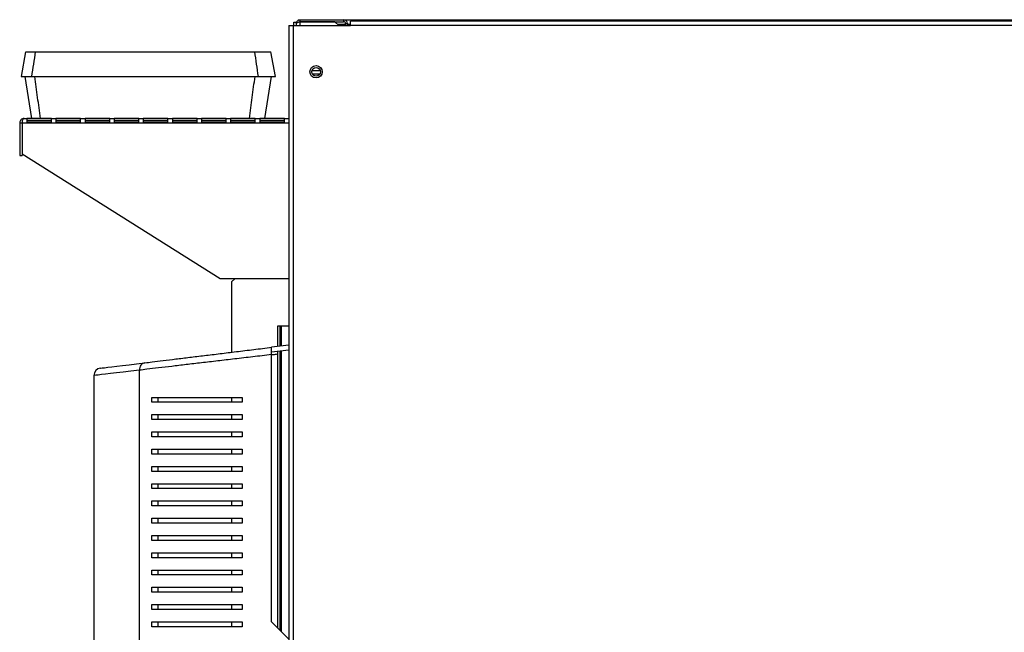
# Model space of a CAD drawing. Units: millimetres. Extents: x 346 to 4590, y 382 to 2592.
# Drawn here: x 2842 to 3241, y 1497 to 1745 of the extents above; entities that cross this region are included whole.
import ezdxf

# ---------------------------------------------------------------- set-up
doc = ezdxf.new("R2010")
doc.units = ezdxf.units.MM

msp = doc.modelspace()

# ---------------------------------------------------------------- linework, layer by layer
at = {"color": 7, "linetype": 'Continuous', "lineweight": 25}
for p, q in [((2952.61, 1744.43), (2953.61, 1744.43)), ((2952.61, 1743.03), (2952.61, 1744.43)), ((2953.61, 1744.43), (2953.61, 1743.83)), ((2954.41, 1745.43), (2955.21, 1745.43)), ((2954.41, 1745.43), (2954.41, 1745.21)), ((2955.21, 1744.63), (2955.21, 1745.43)), ((2955.21, 1745.43), (2972.81, 1745.43)), ((2955.21, 1744.63), (2972.81, 1744.63)), ((2969.28, 1744.62), (2955.21, 1744.62)), ((2970.87, 1743.03), (2969.28, 1744.62)), ((2972.81, 1745.43), (3380.41, 1745.43)), ((2972.81, 1745.43), (2972.81, 1744.63)), ((3377.61, 1744.83), (2975.61, 1744.83)), ((2975.61, 1743.03), (2975.61, 1744.83)), ((2950.61, 1743.03), (2952.41, 1743.03)), ((2950.61, 1743.03), (2950.61, 1418.33)), ((2952.41, 1743.03), (2952.41, 1418.33)), ((2952.41, 1743.03), (2975.61, 1743.03)), ((2953.61, 1743.83), (2953.61, 1743.03)), ((2973.61, 1743.83), (2974.41, 1743.83)), ((2973.61, 1743.83), (2973.61, 1743.03)), ((2974.41, 1743.83), (2974.41, 1743.03)), ((3377.61, 1743.03), (2975.61, 1743.03)), ((2843.86, 1732.43), (2842.1, 1722.43)), ((2945.13, 1722.43), (2943.36, 1732.43)), ((2843.6, 1722.43), (2846.29, 1705.43)), ((2940.93, 1705.43), (2943.63, 1722.43)), ((2843.31, 1705.43), (2950.61, 1705.43)), ((2854.41, 1705.42), (2844.41, 1705.42)), ((2844.41, 1705.42), (2844.41, 1703.86)), ((2854.41, 1704.43), (2844.41, 1704.43)), ((2854.41, 1703.86), (2854.41, 1705.42)), ((2866.21, 1705.42), (2856.21, 1705.42)), ((2856.21, 1705.42), (2856.21, 1703.86)), ((2866.21, 1704.43), (2856.21, 1704.43)), ((2866.21, 1703.86), (2866.21, 1705.42)), ((2878.01, 1705.42), (2868.01, 1705.42)), ((2868.01, 1705.42), (2868.01, 1703.86)), ((2878.01, 1704.43), (2868.01, 1704.43)), ((2878.01, 1703.86), (2878.01, 1705.42)), ((2889.81, 1705.42), (2879.81, 1705.42)), ((2879.81, 1705.42), (2879.81, 1703.86)), ((2889.81, 1704.43), (2879.81, 1704.43)), ((2889.81, 1703.86), (2889.81, 1705.42)), ((2901.61, 1705.42), (2891.61, 1705.42)), ((2891.61, 1705.42), (2891.61, 1703.86)), ((2901.61, 1704.43), (2891.61, 1704.43)), ((2901.61, 1703.86), (2901.61, 1705.42)), ((2913.41, 1705.42), (2903.41, 1705.42)), ((2903.41, 1705.42), (2903.41, 1703.86)), ((2913.41, 1704.43), (2903.41, 1704.43)), ((2913.41, 1703.86), (2913.41, 1705.42)), ((2925.21, 1705.42), (2915.21, 1705.42)), ((2915.21, 1705.42), (2915.21, 1703.86)), ((2925.21, 1704.43), (2915.21, 1704.43)), ((2925.21, 1703.86), (2925.21, 1705.42)), ((2937.01, 1705.42), (2927.01, 1705.42)), ((2927.01, 1705.42), (2927.01, 1703.86)), ((2937.01, 1704.43), (2927.01, 1704.43)), ((2937.01, 1703.86), (2937.01, 1705.42)), ((2948.81, 1705.42), (2938.81, 1705.42)), ((2938.81, 1705.42), (2938.81, 1703.86)), ((2948.81, 1704.43), (2938.81, 1704.43)), ((2948.81, 1703.86), (2948.81, 1705.42)), ((2841.51, 1703.63), (2842.51, 1703.63)), ((2841.51, 1703.63), (2841.51, 1690.43)), ((2842.51, 1703.63), (2842.51, 1690.43)), ((2842.58, 1703.63), (2842.58, 1690.89)), ((2844.41, 1703.86), (2854.41, 1703.86)), ((2856.21, 1703.86), (2866.21, 1703.86)), ((2868.01, 1703.86), (2878.01, 1703.86)), ((2879.81, 1703.86), (2889.81, 1703.86)), ((2891.61, 1703.86), (2901.61, 1703.86)), ((2903.41, 1703.86), (2913.41, 1703.86)), ((2915.21, 1703.86), (2925.21, 1703.86)), ((2927.01, 1703.86), (2937.01, 1703.86)), ((2938.81, 1703.86), (2948.81, 1703.86)), ((2841.51, 1690.43), (2842.51, 1690.43)), ((2922.81, 1640.43), (2842.58, 1690.89)), ((2950.61, 1640.43), (2922.81, 1640.43)), ((2928.69, 1640.43), (2927.41, 1639.15)), ((2927.41, 1639.15), (2927.41, 1610.64)), ((2946.11, 1621.33), (2947.11, 1621.33)), ((2946.11, 1612.92), (2946.11, 1621.33)), ((2947.11, 1613.04), (2947.11, 1621.33)), ((2947.11, 1621.33), (2947.61, 1621.33)), ((2947.61, 1621.33), (2950.61, 1621.33)), ((2950.61, 1613.47), (2943.61, 1612.62)), ((2950.61, 1611.45), (2943.61, 1610.6)), ((2943.61, 1501.33), (2943.61, 1609.64)), ((2946.11, 1498.83), (2946.11, 1610.91)), ((2947.11, 1497.83), (2947.11, 1611.03)), ((2871.61, 1601.18), (2871.61, 1477.53)), ((2890.02, 1299.29), (2890.02, 1603.38)), ((2895.03, 1590.33), (2895.03, 1592.33)), ((2897.61, 1590.33), (2897.61, 1592.33)), ((2927.41, 1592.33), (2927.41, 1590.33)), ((2931.61, 1592.33), (2931.61, 1590.33)), ((2895.03, 1583.33), (2895.03, 1585.33)), ((2897.61, 1583.33), (2897.61, 1585.33)), ((2927.41, 1585.33), (2927.41, 1583.33)), ((2931.61, 1585.33), (2931.61, 1583.33)), ((2895.03, 1576.33), (2895.03, 1578.33)), ((2897.61, 1576.33), (2897.61, 1578.33)), ((2927.41, 1578.33), (2927.41, 1576.33)), ((2931.61, 1578.33), (2931.61, 1576.33)), ((2895.03, 1569.33), (2895.03, 1571.33)), ((2897.61, 1569.33), (2897.61, 1571.33)), ((2927.41, 1571.33), (2927.41, 1569.33)), ((2931.61, 1571.33), (2931.61, 1569.33)), ((2895.03, 1562.33), (2895.03, 1564.33)), ((2897.61, 1562.33), (2897.61, 1564.33)), ((2927.41, 1564.33), (2927.41, 1562.33)), ((2931.61, 1564.33), (2931.61, 1562.33)), ((2895.03, 1555.33), (2895.03, 1557.33)), ((2897.61, 1555.33), (2897.61, 1557.33)), ((2927.41, 1557.33), (2927.41, 1555.33)), ((2931.61, 1557.33), (2931.61, 1555.33)), ((2895.03, 1548.33), (2895.03, 1550.33)), ((2897.61, 1548.33), (2897.61, 1550.33)), ((2927.41, 1550.33), (2927.41, 1548.33)), ((2931.61, 1550.33), (2931.61, 1548.33)), ((2895.03, 1541.33), (2895.03, 1543.33)), ((2897.61, 1541.33), (2897.61, 1543.33)), ((2927.41, 1543.33), (2927.41, 1541.33)), ((2931.61, 1543.33), (2931.61, 1541.33)), ((2895.03, 1534.33), (2895.03, 1536.33)), ((2897.61, 1534.33), (2897.61, 1536.33)), ((2927.41, 1536.33), (2927.41, 1534.33)), ((2931.61, 1536.33), (2931.61, 1534.33)), ((2895.03, 1527.33), (2895.03, 1529.33)), ((2897.61, 1527.33), (2897.61, 1529.33)), ((2927.41, 1529.33), (2927.41, 1527.33)), ((2931.61, 1529.33), (2931.61, 1527.33)), ((2895.03, 1520.33), (2895.03, 1522.33)), ((2897.61, 1520.33), (2897.61, 1522.33)), ((2927.41, 1522.33), (2927.41, 1520.33)), ((2931.61, 1522.33), (2931.61, 1520.33)), ((2895.03, 1513.33), (2895.03, 1515.33)), ((2897.61, 1513.33), (2897.61, 1515.33)), ((2927.41, 1515.33), (2927.41, 1513.33)), ((2931.61, 1515.33), (2931.61, 1513.33)), ((2895.03, 1506.33), (2895.03, 1508.33)), ((2897.61, 1506.33), (2897.61, 1508.33)), ((2927.41, 1508.33), (2927.41, 1506.33)), ((2931.61, 1508.33), (2931.61, 1506.33)), ((2895.03, 1499.33), (2895.03, 1501.33)), ((2897.61, 1499.33), (2897.61, 1501.33)), ((2927.41, 1501.33), (2927.41, 1499.33)), ((2931.61, 1501.33), (2931.61, 1499.33)), ((2943.61, 1501.33), (2950.61, 1494.33))]:
    msp.add_line(p, q, dxfattribs=at)
at = {"color": 8, "linetype": 'Continuous', "lineweight": 25}
for p, q in [((2955.21, 1743.03), (2955.21, 1744.62)), ((2970.27, 1743.63), (2973.61, 1743.63)), ((2974.41, 1743.63), (2975.61, 1743.63)), ((2959.92, 1724.77), (2963.31, 1724.77)), ((2960.08, 1723.49), (2963.15, 1723.49)), ((2842.58, 1703.63), (2950.61, 1703.63)), ((2947.61, 1613.1), (2947.61, 1621.33)), ((2947.61, 1497.33), (2947.61, 1611.09))]:
    msp.add_line(p, q, dxfattribs=at)
at = {"color": 7, "linetype": 'Continuous', "lineweight": 25, "flags": 128}
msp.add_lwpolyline([(2874.25, 1604.16), (2874.25, 1604.16), (2874.43, 1604.18), (2874.98, 1604.25), (2875.9, 1604.36), (2877.19, 1604.51), (2878.83, 1604.71), (2880.83, 1604.96), (2883.18, 1605.25), (2885.87, 1605.57), (2888.91, 1605.94), (2892.27, 1606.35)], dxfattribs=at)
at = {"color": 8, "linetype": 'Continuous', "lineweight": 25, "flags": 128}
msp.add_lwpolyline([(2890.02, 1603.38), (2886.59, 1602.97), (2883.49, 1602.6), (2880.74, 1602.27), (2878.34, 1601.98), (2876.29, 1601.74), (2874.61, 1601.54), (2873.3, 1601.38), (2872.36, 1601.27), (2871.8, 1601.2), (2871.61, 1601.18), (2871.61, 1601.18)], dxfattribs=at)
at = {"color": 7, "linetype": 'Continuous', "lineweight": 25}
for radius in [2.5, 1.75]:
    msp.add_circle((2961.61, 1724.33), radius, dxfattribs=at)
for centre, radius, start, end in [((2972.81, 1743.83), 1.6, 0, 90), ((2972.81, 1743.83), 0.8, 360, 90), ((2874.61, 1601.18), 3, 96.953, 179.5317)]:
    msp.add_arc(centre, radius, start, end, dxfattribs=at)
for points, knots in [([(2953.61, 1743.83), (2953.64, 1744.04), (2953.68, 1744.46), (2954.05, 1744.99), (2954.58, 1745.36), (2955, 1745.41), (2955.21, 1745.43)], [0, 0, 0, 0, 0.249998, 0.5, 0.75, 1, 1, 1, 1]), ([(2955.21, 1744.62), (2955.02, 1744.57), (2954.65, 1744.45), (2954.15, 1744.27), (2953.79, 1744.09), (2953.63, 1743.95), (2953.62, 1743.86), (2953.61, 1743.83)], [0, 0, 0, 0, 0.225083, 0.450206, 0.675326, 0.900449, 1, 1, 1, 1]), ([(2954.77, 1744.48), (2954.81, 1744.52), (2954.94, 1744.61), (2955.1, 1744.63), (2955.21, 1744.63)], [0, 0, 0, 0, 0.344563, 1, 1, 1, 1]), ([(2844.03, 1732.43), (2843.99, 1732.43), (2843.86, 1732.43), (2845.01, 1732.43), (2846.89, 1732.43), (2847.84, 1732.43)], [0, 0, 0, 0, 0.187399, 0.592911, 1, 1, 1, 1]), ([(2847.84, 1732.43), (2847.58, 1730.77), (2847.06, 1727.43), (2846.55, 1724.1), (2846.29, 1722.43)], [0, 0, 0, 0, 0.5, 1, 1, 1, 1]), ([(2847.84, 1732.43), (2851.87, 1732.43), (2859.94, 1732.43), (2872.11, 1732.43), (2884.3, 1732.43), (2899.15, 1732.43), (2916.67, 1732.43), (2929.99, 1732.43), (2936.67, 1732.43)], [0, 0, 0, 0, 0.136722, 0.2736628, 0.410386, 0.5473364, 0.7731607, 1, 1, 1, 1]), ([(2936.67, 1732.43), (2936.91, 1730.77), (2937.39, 1727.43), (2937.87, 1724.1), (2938.11, 1722.43)], [0, 0, 0, 0, 0.4999992, 1, 1, 1, 1]), ([(2936.67, 1732.43), (2937.55, 1732.43), (2939.32, 1732.43), (2941.14, 1732.43), (2942.42, 1732.43), (2943.12, 1732.43), (2943.42, 1732.43), (2943.35, 1732.43), (2943.35, 1732.43)], [0, 0, 0, 0, 0.215089, 0.430681, 0.615859, 0.801037, 0.987633, 1, 1, 1, 1]), ([(2842.11, 1722.43), (2842.13, 1722.43), (2842.16, 1722.43), (2842.65, 1722.43), (2843.49, 1722.43), (2844.67, 1722.43), (2845.75, 1722.43), (2846.29, 1722.43)], [0, 0, 0, 0, 0.18206, 0.386123, 0.590186, 0.795093, 1, 1, 1, 1]), ([(2846.29, 1722.43), (2850.32, 1722.43), (2858.39, 1722.43), (2870.55, 1722.43), (2882.75, 1722.43), (2894.49, 1722.43), (2905.76, 1722.43), (2916.57, 1722.43), (2927.36, 1722.43), (2934.53, 1722.43), (2938.11, 1722.43)], [0, 0, 0, 0, 0.132244, 0.264697, 0.396942, 0.529404, 0.646752, 0.7641, 0.88205, 1, 1, 1, 1]), ([(2849.97, 1705.43), (2849.57, 1708.27), (2848.78, 1713.93), (2848, 1719.6), (2847.61, 1722.43)], [0, 0, 0, 0, 0.5, 1, 1, 1, 1]), ([(2934.68, 1705.43), (2935.04, 1708.27), (2935.78, 1713.93), (2936.52, 1719.6), (2936.88, 1722.43)], [0, 0, 0, 0, 0.5, 1, 1, 1, 1]), ([(2938.11, 1722.43), (2939.01, 1722.43), (2940.82, 1722.43), (2942.72, 1722.43), (2944.08, 1722.43), (2944.85, 1722.43), (2945.18, 1722.43), (2945.11, 1722.43), (2945.1, 1722.43)], [0, 0, 0, 0, 0.2092357, 0.4189512, 0.6055084, 0.7920643, 0.980129, 1, 1, 1, 1]), ([(2843.31, 1705.43), (2843.07, 1705.41), (2842.6, 1705.35), (2842, 1704.93), (2841.59, 1704.34), (2841.54, 1703.87), (2841.51, 1703.63)], [0, 0, 0, 0, 0.261448, 0.514651, 0.760508, 1, 1, 1, 1]), ([(2842.61, 1703.99), (2842.59, 1703.97), (2842.52, 1703.88), (2842.52, 1703.74), (2842.51, 1703.63)], [0, 0, 0, 0, 0.192721, 1, 1, 1, 1]), ([(2842.58, 1703.63), (2842.59, 1703.81), (2842.61, 1704.17), (2842.71, 1704.68), (2842.87, 1705.1), (2843.07, 1705.38), (2843.23, 1705.42), (2843.31, 1705.43)], [0, 0, 0, 0, 0.176579, 0.370156, 0.573166, 0.787233, 1, 1, 1, 1]), ([(2892.27, 1606.35), (2893.21, 1606.47), (2895.41, 1606.74), (2899.62, 1607.25), (2904.74, 1607.87), (2910.35, 1608.56), (2916.34, 1609.29), (2922.67, 1610.06), (2929.35, 1610.88), (2936.33, 1611.73), (2941.19, 1612.32), (2943.61, 1612.62)], [0, 0, 0, 0, 0.085411, 0.198995, 0.312981, 0.426707, 0.539947, 0.653432, 0.766659, 0.883354, 1, 1, 1, 1]), ([(2943.61, 1609.64), (2943.61, 1609.97), (2943.61, 1610.65), (2943.61, 1611.54), (2943.61, 1612.21), (2943.61, 1612.56), (2943.61, 1612.6), (2943.61, 1612.62)], [0, 0, 0, 0, 0.215297, 0.43067, 0.644407, 0.857502, 1, 1, 1, 1]), ([(2943.61, 1609.64), (2941.07, 1609.34), (2936, 1608.75), (2928.71, 1607.9), (2921.74, 1607.08), (2915.17, 1606.31), (2908.93, 1605.58), (2903.08, 1604.9), (2897.72, 1604.25), (2893.35, 1603.83), (2890.97, 1603.38), (2890.02, 1603.38), (2890.02, 1603.38)], [0, 0, 0, 0, 0.116858, 0.233762, 0.346485, 0.459465, 0.572199, 0.685969, 0.800002, 0.913636, 0.999999, 1, 1, 1, 1]), ([(2892.27, 1606.35), (2891.96, 1606.28), (2891.34, 1606.12), (2890.59, 1605.42), (2890.09, 1604.47), (2890.05, 1603.74), (2890.02, 1603.38)], [0, 0, 0, 0, 0.250001, 0.500001, 0.75, 1, 1, 1, 1]), ([(2895.03, 1592.33), (2896.48, 1592.33), (2899.38, 1592.33), (2904.39, 1592.33), (2909.83, 1592.33), (2916.17, 1592.33), (2923.39, 1592.33), (2928.86, 1592.33), (2931.61, 1592.33)], [0, 0, 0, 0, 0.150289, 0.300617, 0.456334, 0.612064, 0.804838, 1, 1, 1, 1]), ([(2931.61, 1590.33), (2929.49, 1590.33), (2925.25, 1590.33), (2919.09, 1590.33), (2913.13, 1590.33), (2906.98, 1590.33), (2900.75, 1590.33), (2896.95, 1590.33), (2895.03, 1590.33)], [0, 0, 0, 0, 0.150122, 0.3002593, 0.4550692, 0.6098739, 0.803524, 1, 1, 1, 1]), ([(2895.03, 1585.33), (2896.48, 1585.33), (2899.38, 1585.33), (2904.39, 1585.33), (2909.83, 1585.33), (2916.17, 1585.33), (2923.39, 1585.33), (2928.86, 1585.33), (2931.61, 1585.33)], [0, 0, 0, 0, 0.150289, 0.300617, 0.456334, 0.612064, 0.804838, 1, 1, 1, 1]), ([(2931.61, 1583.33), (2929.49, 1583.33), (2925.25, 1583.33), (2919.09, 1583.33), (2913.13, 1583.33), (2906.98, 1583.33), (2900.75, 1583.33), (2896.95, 1583.33), (2895.03, 1583.33)], [0, 0, 0, 0, 0.150122, 0.3002593, 0.4550692, 0.6098739, 0.803524, 1, 1, 1, 1]), ([(2895.03, 1578.33), (2896.48, 1578.33), (2899.38, 1578.33), (2904.39, 1578.33), (2909.83, 1578.33), (2916.17, 1578.33), (2923.39, 1578.33), (2928.86, 1578.33), (2931.61, 1578.33)], [0, 0, 0, 0, 0.150289, 0.300617, 0.456334, 0.612064, 0.804838, 1, 1, 1, 1]), ([(2931.61, 1576.33), (2929.49, 1576.33), (2925.25, 1576.33), (2919.09, 1576.33), (2913.13, 1576.33), (2906.98, 1576.33), (2900.75, 1576.33), (2896.95, 1576.33), (2895.03, 1576.33)], [0, 0, 0, 0, 0.150122, 0.3002593, 0.4550692, 0.6098739, 0.803524, 1, 1, 1, 1]), ([(2895.03, 1571.33), (2896.48, 1571.33), (2899.38, 1571.33), (2904.39, 1571.33), (2909.83, 1571.33), (2916.17, 1571.33), (2923.39, 1571.33), (2928.86, 1571.33), (2931.61, 1571.33)], [0, 0, 0, 0, 0.150289, 0.300617, 0.456334, 0.612064, 0.804838, 1, 1, 1, 1]), ([(2931.61, 1569.33), (2929.49, 1569.33), (2925.25, 1569.33), (2919.09, 1569.33), (2913.13, 1569.33), (2906.98, 1569.33), (2900.75, 1569.33), (2896.95, 1569.33), (2895.03, 1569.33)], [0, 0, 0, 0, 0.150122, 0.3002593, 0.4550692, 0.6098739, 0.803524, 1, 1, 1, 1]), ([(2895.03, 1564.33), (2896.48, 1564.33), (2899.38, 1564.33), (2904.39, 1564.33), (2909.83, 1564.33), (2916.17, 1564.33), (2923.39, 1564.33), (2928.86, 1564.33), (2931.61, 1564.33)], [0, 0, 0, 0, 0.150289, 0.300617, 0.456334, 0.612064, 0.804838, 1, 1, 1, 1]), ([(2931.61, 1562.33), (2929.49, 1562.33), (2925.25, 1562.33), (2919.09, 1562.33), (2913.13, 1562.33), (2906.98, 1562.33), (2900.75, 1562.33), (2896.95, 1562.33), (2895.03, 1562.33)], [0, 0, 0, 0, 0.150122, 0.3002593, 0.4550692, 0.6098739, 0.803524, 1, 1, 1, 1]), ([(2895.03, 1557.33), (2896.48, 1557.33), (2899.38, 1557.33), (2904.39, 1557.33), (2909.83, 1557.33), (2916.17, 1557.33), (2923.39, 1557.33), (2928.86, 1557.33), (2931.61, 1557.33)], [0, 0, 0, 0, 0.150289, 0.300617, 0.456334, 0.612064, 0.804838, 1, 1, 1, 1]), ([(2931.61, 1555.33), (2929.49, 1555.33), (2925.25, 1555.33), (2919.09, 1555.33), (2913.13, 1555.33), (2906.98, 1555.33), (2900.75, 1555.33), (2896.95, 1555.33), (2895.03, 1555.33)], [0, 0, 0, 0, 0.150122, 0.3002593, 0.4550692, 0.6098739, 0.803524, 1, 1, 1, 1]), ([(2895.03, 1550.33), (2896.48, 1550.33), (2899.38, 1550.33), (2904.39, 1550.33), (2909.83, 1550.33), (2916.17, 1550.33), (2923.39, 1550.33), (2928.86, 1550.33), (2931.61, 1550.33)], [0, 0, 0, 0, 0.150289, 0.300617, 0.456334, 0.612064, 0.804838, 1, 1, 1, 1]), ([(2931.61, 1548.33), (2929.49, 1548.33), (2925.25, 1548.33), (2919.09, 1548.33), (2913.13, 1548.33), (2906.98, 1548.33), (2900.75, 1548.33), (2896.95, 1548.33), (2895.03, 1548.33)], [0, 0, 0, 0, 0.150122, 0.3002593, 0.4550692, 0.6098739, 0.803524, 1, 1, 1, 1]), ([(2895.03, 1543.33), (2896.48, 1543.33), (2899.38, 1543.33), (2904.39, 1543.33), (2909.83, 1543.33), (2916.17, 1543.33), (2923.39, 1543.33), (2928.86, 1543.33), (2931.61, 1543.33)], [0, 0, 0, 0, 0.150289, 0.300617, 0.456334, 0.612064, 0.804838, 1, 1, 1, 1]), ([(2931.61, 1541.33), (2929.49, 1541.33), (2925.25, 1541.33), (2919.09, 1541.33), (2913.13, 1541.33), (2906.98, 1541.33), (2900.75, 1541.33), (2896.95, 1541.33), (2895.03, 1541.33)], [0, 0, 0, 0, 0.150122, 0.3002593, 0.4550692, 0.6098739, 0.803524, 1, 1, 1, 1]), ([(2895.03, 1536.33), (2896.48, 1536.33), (2899.38, 1536.33), (2904.39, 1536.33), (2909.83, 1536.33), (2916.17, 1536.33), (2923.39, 1536.33), (2928.86, 1536.33), (2931.61, 1536.33)], [0, 0, 0, 0, 0.150289, 0.300617, 0.456334, 0.612064, 0.804838, 1, 1, 1, 1]), ([(2931.61, 1534.33), (2929.49, 1534.33), (2925.25, 1534.33), (2919.09, 1534.33), (2913.13, 1534.33), (2906.98, 1534.33), (2900.75, 1534.33), (2896.95, 1534.33), (2895.03, 1534.33)], [0, 0, 0, 0, 0.150122, 0.3002593, 0.4550692, 0.6098739, 0.803524, 1, 1, 1, 1]), ([(2895.03, 1529.33), (2896.48, 1529.33), (2899.38, 1529.33), (2904.39, 1529.33), (2909.83, 1529.33), (2916.17, 1529.33), (2923.39, 1529.33), (2928.86, 1529.33), (2931.61, 1529.33)], [0, 0, 0, 0, 0.150289, 0.300617, 0.456334, 0.612064, 0.804838, 1, 1, 1, 1]), ([(2931.61, 1527.33), (2929.49, 1527.33), (2925.25, 1527.33), (2919.09, 1527.33), (2913.13, 1527.33), (2906.98, 1527.33), (2900.75, 1527.33), (2896.95, 1527.33), (2895.03, 1527.33)], [0, 0, 0, 0, 0.150122, 0.3002593, 0.4550692, 0.6098739, 0.803524, 1, 1, 1, 1]), ([(2895.03, 1522.33), (2896.48, 1522.33), (2899.38, 1522.33), (2904.39, 1522.33), (2909.83, 1522.33), (2916.17, 1522.33), (2923.39, 1522.33), (2928.86, 1522.33), (2931.61, 1522.33)], [0, 0, 0, 0, 0.150289, 0.300617, 0.456334, 0.612064, 0.804838, 1, 1, 1, 1]), ([(2931.61, 1520.33), (2929.49, 1520.33), (2925.25, 1520.33), (2919.09, 1520.33), (2913.13, 1520.33), (2906.98, 1520.33), (2900.75, 1520.33), (2896.95, 1520.33), (2895.03, 1520.33)], [0, 0, 0, 0, 0.150122, 0.3002593, 0.4550692, 0.6098739, 0.803524, 1, 1, 1, 1]), ([(2895.03, 1515.33), (2896.48, 1515.33), (2899.38, 1515.33), (2904.39, 1515.33), (2909.83, 1515.33), (2916.17, 1515.33), (2923.39, 1515.33), (2928.86, 1515.33), (2931.61, 1515.33)], [0, 0, 0, 0, 0.150289, 0.300617, 0.456334, 0.612064, 0.804838, 1, 1, 1, 1]), ([(2931.61, 1513.33), (2929.49, 1513.33), (2925.25, 1513.33), (2919.09, 1513.33), (2913.13, 1513.33), (2906.98, 1513.33), (2900.75, 1513.33), (2896.95, 1513.33), (2895.03, 1513.33)], [0, 0, 0, 0, 0.150122, 0.3002593, 0.4550692, 0.6098739, 0.803524, 1, 1, 1, 1]), ([(2895.03, 1508.33), (2896.48, 1508.33), (2899.38, 1508.33), (2904.39, 1508.33), (2909.83, 1508.33), (2916.17, 1508.33), (2923.39, 1508.33), (2928.86, 1508.33), (2931.61, 1508.33)], [0, 0, 0, 0, 0.150289, 0.300617, 0.456334, 0.612064, 0.804838, 1, 1, 1, 1]), ([(2931.61, 1506.33), (2929.49, 1506.33), (2925.25, 1506.33), (2919.09, 1506.33), (2913.13, 1506.33), (2906.98, 1506.33), (2900.75, 1506.33), (2896.95, 1506.33), (2895.03, 1506.33)], [0, 0, 0, 0, 0.150122, 0.3002593, 0.4550692, 0.6098739, 0.803524, 1, 1, 1, 1]), ([(2895.03, 1501.33), (2896.48, 1501.33), (2899.38, 1501.33), (2904.39, 1501.33), (2909.83, 1501.33), (2916.17, 1501.33), (2923.39, 1501.33), (2928.86, 1501.33), (2931.61, 1501.33)], [0, 0, 0, 0, 0.150289, 0.300617, 0.456334, 0.612064, 0.804838, 1, 1, 1, 1]), ([(2931.61, 1499.33), (2929.49, 1499.33), (2925.25, 1499.33), (2919.09, 1499.33), (2913.13, 1499.33), (2906.98, 1499.33), (2900.75, 1499.33), (2896.95, 1499.33), (2895.03, 1499.33)], [0, 0, 0, 0, 0.150122, 0.3002593, 0.4550692, 0.6098739, 0.803524, 1, 1, 1, 1])]:
    msp.add_open_spline(points, degree=3, knots=knots, dxfattribs=at)
at = {"color": 8, "linetype": 'Continuous', "lineweight": 25}
msp.add_open_spline([(2943.61, 1609.61), (2944.14, 1609.67), (2944.97, 1609.77), (2945.81, 1609.87), (2946.11, 1609.91)], degree=3, knots=[0, 0, 0, 0, 0.63893, 1, 1, 1, 1], dxfattribs=at)

doc.saveas('drawing.dxf')
